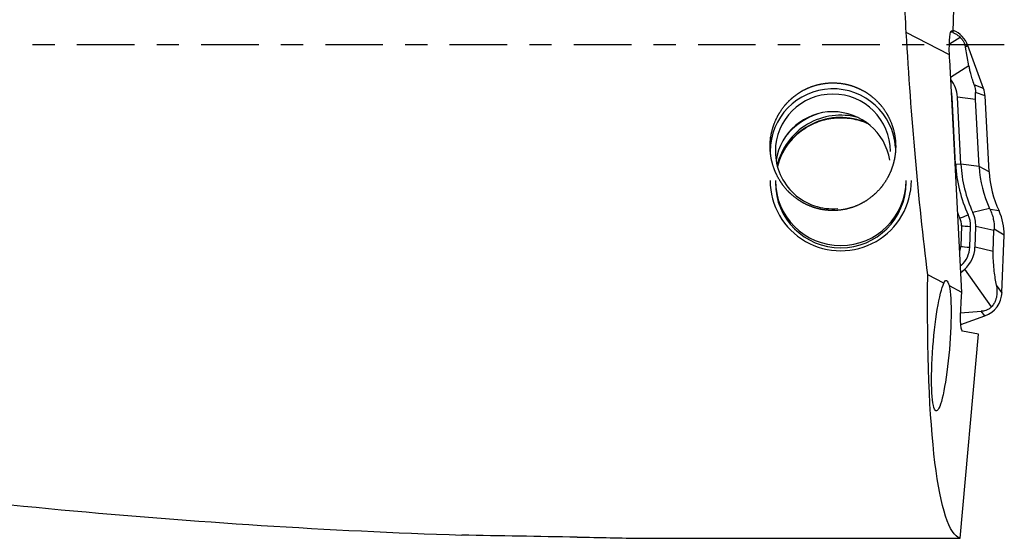
# Model space of a CAD drawing. Units: millimetres. Extents: x -83 to 129, y -81 to 24.
# Drawn here: x 80 to 99, y -9 to 0 of the extents above; entities that cross this region are included whole.
import ezdxf

# ---------------------------------------------------------------- set-up
doc = ezdxf.new("R2010")
doc.units = ezdxf.units.MM
doc.linetypes.add('CENTER', pattern=[47.5, 22, -8.5, 8.5, -8.5])
doc.layers.add('1', color=4, linetype='CONTINUOUS')
doc.layers.add('SK4', color=2, linetype='CENTER')

msp = doc.modelspace()

# ---------------------------------------------------------------- linework, layer by layer
at = {"layer": '1'}
for p, q in [((98.03, 0.249), (98.12, 3.809)), ((97.957, -0.196), (97.131, 0.231)), ((98.026, 0.236), (97.977, 0.238)), ((97.992, 0.265), (98.002, 0.265)), ((98.002, 0.265), (98.03, 0.249)), ((98.026, 0.236), (98.03, 0.249)), ((98.163, 0.141), (97.955, 0.008)), ((98.31, -0.015), (98.261, -0.044)), ((98.33, -0.401), (98.261, -0.044)), ((98.609, -0.836), (98.31, -0.015)), ((98.195, -4.738), (97.961, -0.291)), ((98.33, -0.401), (97.979, -0.625)), ((98.609, -0.836), (98.431, -0.77)), ((98.639, -0.98), (98.455, -0.912)), ((97.999, -1.006), (98.008, -1.005)), ((98.075, -2.289), (98.008, -1.005)), ((98.175, -2.284), (98.108, -1)), ((98.457, -1.048), (98.108, -1)), ((98.525, -2.332), (98.457, -1.048)), ((98.715, -2.43), (98.639, -0.98)), ((98.066, -2.29), (98.075, -2.289)), ((98.175, -2.284), (98.075, -2.289)), ((98.525, -2.332), (98.175, -2.284)), ((98.715, -2.43), (98.525, -2.332)), ((98.723, -3.132), (98.405, -3.211)), ((98.904, -3.179), (98.732, -3.152)), ((98.186, -3.462), (98.172, -3.859)), ((98.345, -3.872), (98.359, -3.475)), ((98.445, -3.875), (98.459, -3.479)), ((98.808, -3.557), (98.459, -3.479)), ((98.795, -3.954), (98.808, -3.557)), ((99, -3.64), (98.81, -3.526)), ((98.961, -4.737), (99, -3.64)), ((98.795, -3.954), (98.445, -3.875)), ((98.168, -4.232), (98.181, -4.22)), ((98.175, -4.359), (98.248, -4.294)), ((98.761, -5.014), (98.248, -4.294)), ((97.852, -4.561), (97.542, -4.401)), ((98.195, -4.738), (97.955, -4.614)), ((98.961, -4.737), (98.854, -4.597)), ((98.189, -4.807), (98.195, -4.738)), ((98.17, -5.128), (98.565, -5.1)), ((98.173, -5.355), (98.633, -5.188)), ((98.633, -5.188), (98.565, -5.1)), ((98.162, -9.443), (98.509, -5.537)), ((98.509, -5.537), (98.206, -5.479)), ((92.073, -9.443), (98.162, -9.443))]:
    msp.add_line(p, q, dxfattribs=at)
at = {"layer": '1', "extrusion": (0, 0, -1)}
for centre, major_axis, ratio, start_param, end_param in [((98.268, 0), (-0.605, 9.45), 0.118376, -1.53877, -1.380277), ((98.269, 0), (-0.583, 9.45), 0.118552, -2.047875, -1.539029), ((98.035, -0.335), (-0.039, 0.602), 0.118002, -1.329519, 0.081516), ((98.035, -0.335), (-0.037, 0.602), 0.118187, -1.489534, -1.329772), ((98.963, 0), (-0.767, -9.449), 0.127103, 0.02881, 1.076089), ((97.968, -5.781), (-0.078, 1.27), 0.116011, -0.273947, 0.412348), ((97.802, -5.76), (-0.099, -1.247), 0.126531, -2.745367, 2.851523), ((98.264, -4.821), (-0.058, -0.658), 0.115977, 0.011713, 1.582509), ((91.391, 0), (-53.884, 0.68), 0.174923, -1.56271, -1.521756)]:
    msp.add_ellipse(centre, major_axis=major_axis, ratio=ratio, start_param=start_param, end_param=end_param, dxfattribs=at)
at = {"layer": '1'}
for centre, major_axis, ratio, start_param, end_param in [((97.84, -0.186), (0.5, 0), 0.997564, 0.349066, 1.180585), ((97.518, -1.031), (-0.591, 0), 0.997564, -3.089233, -2.47133), ((95.728, -2.041), (1.2, 0), 0.997564, 0.063225, 3.141593), ((97.518, -1.031), (-0.491, 0), 0.997564, -3.089233, -2.894133), ((98.139, -1.007), (0.5, 0), 0.997564, 0.05236, 0.349066), ((95.728, -2.041), (-1.1, 0), 0.997564, -3.141592, 0), ((95.728, -2.379), (-1.1, 0), 0.997564, -2.986869, -0.154822), ((95.878, -2.595), (1.25, 0), 0.997564, 1.300423, 2.910391), ((95.878, -2.595), (1.35, 0), 0.997564, 1.88417, 2.46939), ((95.878, -2.638), (1.25, 0), 0.997564, 1.157088, 2.892426), ((95.728, -2.041), (-1.1, 0), 0.997564, 0, 1.657976), ((100.712, -2.152), (2.64, 0), 0.997564, -3.089233, -2.710055), ((100.712, -2.152), (2.54, 0), 0.997564, -3.089233, -2.710055), ((100.712, -2.218), (2.19, 0), 0.997564, -3.089233, -2.710055), ((100.712, -2.326), (2, 0), 0.997564, -3.089233, -2.699747), ((95.878, -2.595), (1.35, 0), 0.997564, -3.141593, 0), ((95.878, -2.595), (1.25, 0), 0.997564, -3.141592, 0), ((95.878, -2.638), (1.25, 0), 0.997564, -3.141592, 0), ((98, -3.606), (1, 0), 0.997564, -0.034907, 0.441846), ((100.712, -2.145), (-2.814, 0), 0.997564, 0.39497, 0.431537), ((98.314, -3.239), (-0.182, -0.084), 0.063361, 0.494359, 1.541557), ((97.868, -3.451), (0.318, 0), 0.997564, -0.034907, 0.431537), ((97.868, -3.458), (-0.491, 0), 0.997564, 3.106686, -2.710055), ((97.868, -3.458), (-0.591, 0), 0.997564, 3.106686, -2.710055), ((98.359, -3.461), (-0.2, 0.007), 0.069714, 0.526039, 1.573237), ((97.854, -3.848), (0.318, 0), 0.997564, -0.340736, -0.034907), ((98.345, -3.858), (-0.2, 0.007), 0.069714, 0.526039, 1.573237), ((97.854, -3.855), (-0.491, 0), 0.997564, 2.299778, 3.106686), ((97.854, -3.855), (-0.591, 0), 0.997564, 2.299778, 3.106686), ((98.181, -4.206), (-0.133, 0.149), 0.046466, 1.515142, 1.622904), ((98.462, -4.72), (0.5, 0), 0.997564, -1.22173, -0.034907)]:
    msp.add_ellipse(centre, major_axis=major_axis, ratio=ratio, start_param=start_param, end_param=end_param, dxfattribs=at)
for points, knots in [([(98.018, 0.234), (98.028, 0.23), (98.037, 0.226), (98.066, 0.213), (98.084, 0.203), (98.124, 0.176), (98.144, 0.16), (98.163, 0.141)], [0, 0, 0, 0, 0.214395, 0.214395, 0.607197, 0.607197, 1, 1, 1, 1]), ([(98.163, 0.141), (98.18, 0.124), (98.196, 0.105), (98.22, 0.069), (98.228, 0.053), (98.249, 0.006), (98.256, -0.019), (98.261, -0.044)], [0, 0, 0, 0, 0.25, 0.25, 0.5, 0.5, 1, 1, 1, 1]), ([(98.431, -0.77), (98.416, -0.728), (98.403, -0.688), (98.381, -0.615), (98.372, -0.583), (98.357, -0.524), (98.35, -0.497), (98.339, -0.447), (98.334, -0.424), (98.33, -0.401)], [0, 0, 0, 0, 0.25, 0.25, 0.5, 0.5, 0.75, 0.75, 1, 1, 1, 1]), ([(94.534, -2.087), (94.526, -1.929), (94.529, -1.851), (94.551, -1.696), (94.569, -1.618), (94.621, -1.468), (94.654, -1.396), (94.734, -1.259), (94.781, -1.193), (94.887, -1.073), (94.945, -1.019), (95.041, -0.947), (95.075, -0.924), (95.143, -0.882), (95.178, -0.863), (95.286, -0.812), (95.362, -0.784), (95.519, -0.745), (95.598, -0.734), (95.758, -0.727), (95.839, -0.732), (95.997, -0.757), (96.074, -0.778), (96.187, -0.821), (96.224, -0.837), (96.296, -0.873), (96.331, -0.892), (96.432, -0.956), (96.496, -1.006), (96.612, -1.117), (96.664, -1.178), (96.754, -1.308), (96.794, -1.379), (96.857, -1.524), (96.882, -1.599), (96.916, -1.754), (96.926, -1.833), (96.93, -1.99), (96.925, -2.068), (96.899, -2.223), (96.879, -2.298), (96.826, -2.444), (96.793, -2.515), (96.712, -2.649), (96.666, -2.712), (96.563, -2.828), (96.505, -2.882), (96.379, -2.978), (96.312, -3.019), (96.17, -3.088), (96.094, -3.116), (95.94, -3.155), (95.861, -3.167), (95.74, -3.172), (95.699, -3.172), (95.619, -3.167), (95.54, -3.158), (95.462, -3.142), (95.385, -3.121), (95.346, -3.108), (95.234, -3.065), (95.164, -3.03), (95.03, -2.945), (94.967, -2.896), (94.854, -2.788), (94.803, -2.728), (94.712, -2.6), (94.673, -2.533), (94.609, -2.392), (94.583, -2.317), (94.545, -2.165), (94.534, -2.087), (94.526, -1.929)], [-0.03125, -0.03125, 0, 0, 0.03125, 0.03125, 0.0625, 0.0625, 0.09375, 0.09375, 0.125, 0.125, 0.15625, 0.15625, 0.171875, 0.171875, 0.1875, 0.1875, 0.21875, 0.21875, 0.25, 0.25, 0.28125, 0.28125, 0.3125, 0.3125, 0.328125, 0.328125, 0.34375, 0.34375, 0.375, 0.375, 0.40625, 0.40625, 0.4375, 0.4375, 0.46875, 0.46875, 0.5, 0.5, 0.53125, 0.53125, 0.5625, 0.5625, 0.59375, 0.59375, 0.625, 0.625, 0.65625, 0.65625, 0.6875, 0.6875, 0.71875, 0.71875, 0.75, 0.75, 0.765625, 0.765625, 0.78125, 0.796875, 0.796875, 0.8125, 0.8125, 0.84375, 0.84375, 0.875, 0.875, 0.90625, 0.90625, 0.9375, 0.9375, 0.96875, 0.96875, 1, 1, 1.03125, 1.03125]), ([(98.457, -1.048), (98.456, -1.023), (98.455, -1), (98.455, -0.954), (98.455, -0.933), (98.455, -0.912)], [0, 0, 0, 0, 0.5, 0.5, 1, 1, 1, 1]), ([(94.676, -2.293), (94.685, -2.263), (94.733, -2.129), (94.85, -1.905), (95.081, -1.662), (95.367, -1.489), (95.622, -1.415), (95.772, -1.4), (95.813, -1.398)], [0, 0, 0, 0, 0.060816, 0.277159, 0.492714, 0.707299, 0.921008, 1, 1, 1, 1]), ([(95.813, -1.398), (95.848, -1.396), (95.992, -1.394), (96.195, -1.428), (96.353, -1.487), (96.406, -1.512)], [0, 0, 0, 0, 0.172739, 0.71327, 1, 1, 1, 1]), ([(98.732, -3.152), (98.747, -3.181), (98.759, -3.211), (98.78, -3.272), (98.789, -3.303), (98.808, -3.398), (98.813, -3.462), (98.81, -3.526)], [0, 0, 0, 0, 0.25, 0.25, 0.5, 0.5, 1, 1, 1, 1]), ([(98.854, -4.597), (98.847, -4.557), (98.84, -4.516), (98.827, -4.428), (98.82, -4.382), (98.808, -4.283), (98.803, -4.229), (98.796, -4.137), (98.795, -4.103), (98.793, -4.031), (98.793, -3.992), (98.795, -3.954)], [0, 0, 0, 0, 0.25, 0.25, 0.5, 0.5, 0.75, 0.75, 0.875, 0.875, 1, 1, 1, 1]), ([(98.854, -4.597), (98.859, -4.626), (98.863, -4.655), (98.866, -4.716), (98.866, -4.748), (98.858, -4.817), (98.851, -4.853), (98.829, -4.912), (98.82, -4.932), (98.795, -4.973), (98.78, -4.994), (98.761, -5.014)], [0, 0, 0, 0, 0.25, 0.25, 0.5, 0.5, 0.75, 0.75, 0.875, 0.875, 1, 1, 1, 1]), ([(58, -5.002), (60.556, -5.598), (63.107, -6.152), (68.207, -7.147), (70.756, -7.589), (74.585, -8.156), (75.863, -8.329), (78.418, -8.639), (79.695, -8.776), (83.524, -9.132), (86.075, -9.296), (88.631, -9.381)], [0, 0, 0, 0, 0.25, 0.25, 0.5, 0.5, 0.625, 0.625, 0.75, 0.75, 1, 1, 1, 1]), ([(98.761, -5.014), (98.744, -5.031), (98.725, -5.046), (98.688, -5.068), (98.67, -5.076), (98.62, -5.094), (98.592, -5.098), (98.565, -5.1)], [0, 0, 0, 0, 0.25, 0.25, 0.5, 0.5, 1, 1, 1, 1])]:
    msp.add_open_spline(points, degree=3, knots=knots, dxfattribs=at)
for points in [[(98.431, -0.77), (98.449, -0.82), (98.456, -0.869), (98.455, -0.912)], [(98.732, -3.152), (98.729, -3.145), (98.726, -3.138), (98.723, -3.132)], [(98.808, -3.557), (98.809, -3.547), (98.809, -3.536), (98.81, -3.526)], [(90.837, -9.42), (91.266, -9.426), (91.678, -9.436), (92.073, -9.443)]]:
    msp.add_open_spline(points, degree=3, dxfattribs=at)
at = {"layer": 'SK4', "ltscale": 0.05}
msp.add_line((99, 0), (-56, 0), dxfattribs=at)

doc.saveas('drawing.dxf')
